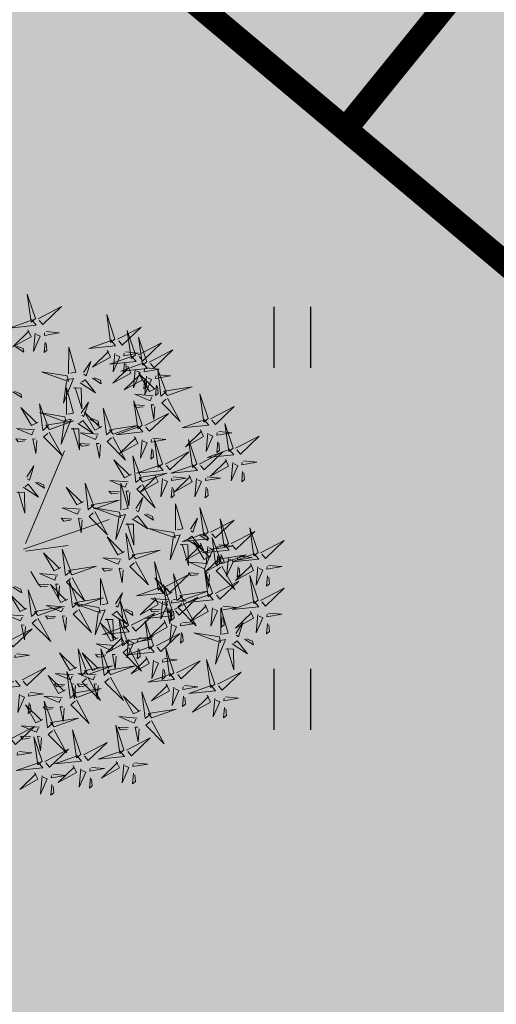
# Model space of a CAD drawing. Units: inches. Extents: x 544978 to 547668, y 6582712 to 6583669.
# Drawn here: x 545423 to 545429, y 6583099 to 6583111 of the extents above; entities that cross this region are included whole.
import ezdxf

# ---------------------------------------------------------------- set-up
doc = ezdxf.new("R2010")
doc.units = ezdxf.units.IN
doc.header["$MEASUREMENT"] = 0
for name, color, linetype in [('+PUUD', 86, 'Continuous'), ('HALJASTUS', 92, 'Continuous'), ('OPT-kaitsevöönd', 7, 'Continuous'), ('OPT-plan.haljastus', 7, 'Continuous'), ('OPT_mood-piir', 1, 'Continuous'), ('Planeeritav haljastus', 7, 'Continuous')]:
    doc.layers.add(name, color=color, linetype=linetype)
doc.layers.add('OPT-tee kontuurjoon', color=250, linetype='Continuous', lineweight=9)

# ---------------------------------------------------------------- blocks, each defined once
blk = doc.blocks.new('HEIN')
at = {"color": 0, "linetype": 'Continuous'}
for p, q in [((-0.455, 0.761), (-0.455, -0.761)), ((0.455, 0.761), (0.455, -0.761))]:
    blk.add_line(p, q, dxfattribs=at)
blk = doc.blocks.new('dsfsdf')
at = {"layer": '+PUUD', "color": 32, "lineweight": 13}
for p, q in [((545104.8467, 6584745.7646), (545105.0814, 6584746.3228)), ((545105.1932, 6584745.8539), (545105.3497, 6584745.9097)), ((545104.8355, 6584745.7311), (545105.1932, 6584745.8539)), ((545104.8467, 6584745.72), (545105.1038, 6584745.7535)), ((545104.8802, 6584745.5972), (545104.9249, 6584745.519))]:
    blk.add_line(p, q, dxfattribs=at)
at = {"layer": '+PUUD', "lineweight": 13}
for points in [[(545104.9069, 6584747.1163), (545104.8576, 6584747.2639), (545104.8811, 6584747.095), (545104.9069, 6584747.1163)], [(545104.9227, 6584747.1148), (545105.0646, 6584747.1883), (545104.9511, 6584747.0803), (545104.9298, 6584747.1061)], [(545105.3848, 6584746.9936), (545105.3354, 6584747.1412), (545105.359, 6584746.9723), (545105.3848, 6584746.9936)], [(545104.8826, 6584747.1107), (545104.9111, 6584747.0762), (545104.7508, 6584747.06), (545104.874, 6584747.1036)], [(545105.4005, 6584746.992), (545105.5424, 6584747.0656), (545105.429, 6584746.9575), (545105.4076, 6584746.9834)], [(545104.8609, 6584747.0493), (545104.8807, 6584747.0077), (545104.7718, 6584746.9469), (545104.868, 6584747.0407)], [(545104.9065, 6584747.029), (545104.896, 6584746.919), (545104.9365, 6584747.0103), (545104.9137, 6584747.0204)], [(545104.9709, 6584747.0387), (545105.0496, 6584747.0311), (545104.9608, 6584747.0158), (545104.9623, 6584747.0316)], [(545105.5077, 6584746.8981), (545105.4583, 6584747.0457), (545105.4818, 6584746.8768), (545105.5077, 6584746.8981)], [(545105.5759, 6584746.8572), (545105.5266, 6584747.0048), (545105.5501, 6584746.8359), (545105.5759, 6584746.8572)], [(545104.7853, 6584746.9495), (545104.8382, 6584746.915), (545104.8336, 6584746.9369), (545104.7962, 6584746.9518)], [(545104.9649, 6584746.9758), (545104.9589, 6584746.9129), (545104.9761, 6584746.9271), (545104.972, 6584746.9671)], [(545105.1067, 6584746.7856), (545105.1074, 6584746.9455), (545105.1505, 6584746.7948), (545105.1177, 6584746.7879)], [(545105.3605, 6584746.988), (545105.3889, 6584746.9535), (545105.2287, 6584746.9373), (545105.3518, 6584746.9809)], [(545105.5234, 6584746.8966), (545105.6653, 6584746.9701), (545105.5518, 6584746.8621), (545105.5305, 6584746.888)], [(545105.3387, 6584746.9266), (545105.3586, 6584746.885), (545105.2496, 6584746.8241), (545105.3458, 6584746.918)], [(545105.4833, 6584746.8925), (545105.5118, 6584746.858), (545105.3515, 6584746.8418), (545105.4747, 6584746.8854)], [(545105.3844, 6584746.9063), (545105.3739, 6584746.7962), (545105.4143, 6584746.8875), (545105.3915, 6584746.8977)], [(545105.4488, 6584746.9159), (545105.5274, 6584746.9083), (545105.4387, 6584746.8931), (545105.4402, 6584746.9088)], [(545105.5917, 6584746.8557), (545105.7336, 6584746.9292), (545105.6201, 6584746.8212), (545105.5988, 6584746.8471)], [(545105.1965, 6584746.7931), (545105.2397, 6584746.8592), (545105.2121, 6584746.7736), (545105.1988, 6584746.7822)], [(545105.4616, 6584746.8312), (545105.4814, 6584746.7896), (545105.3725, 6584746.7287), (545105.4687, 6584746.8225)], [(545105.5516, 6584746.8516), (545105.58, 6584746.8171), (545105.4198, 6584746.8009), (545105.543, 6584746.8445)], [(545105.4428, 6584746.8531), (545105.4368, 6584746.7902), (545105.454, 6584746.8044), (545105.4499, 6584746.8444)], [(545105.0981, 6584746.7724), (545104.9444, 6584746.7971), (545105.105, 6584746.7396), (545105.0981, 6584746.7724)], [(545105.5299, 6584746.7902), (545105.5497, 6584746.7486), (545105.4407, 6584746.6878), (545105.537, 6584746.7816)], [(545105.5073, 6584746.8109), (545105.4967, 6584746.7008), (545105.5372, 6584746.7921), (545105.5144, 6584746.8022)], [(545105.6339, 6584746.6994), (545105.5927, 6584746.6787), (545105.5296, 6584746.7864), (545105.6254, 6584746.6921)], [(545105.5717, 6584746.8205), (545105.6503, 6584746.8129), (545105.5615, 6584746.7977), (545105.563, 6584746.8134)], [(545105.5755, 6584746.77), (545105.565, 6584746.6599), (545105.6055, 6584746.7512), (545105.5826, 6584746.7613)], [(545105.6399, 6584746.7796), (545105.7185, 6584746.772), (545105.6298, 6584746.7568), (545105.6313, 6584746.7725)], [(545105.6957, 6584746.6789), (545105.6618, 6584746.6498), (545105.6423, 6584746.8096), (545105.6884, 6584746.6874)], [(545105.0917, 6584746.7483), (545105.1355, 6584746.7575), (545105.0756, 6584746.608), (545105.094, 6584746.7373)], [(545105.1752, 6584746.7316), (545105.2678, 6584746.6712), (545105.2057, 6584746.7494), (545105.1861, 6584746.7339)], [(545105.2495, 6584746.7586), (545105.3024, 6584746.7241), (545105.2978, 6584746.746), (545105.2604, 6584746.7609)], [(545105.5656, 6584746.7576), (545105.5596, 6584746.6947), (545105.5769, 6584746.7089), (545105.5728, 6584746.749)], [(545105.6339, 6584746.7167), (545105.6279, 6584746.6538), (545105.6451, 6584746.668), (545105.641, 6584746.7081)], [(545105.7018, 6584746.6547), (545105.8483, 6584746.7071), (545105.6799, 6584746.6801), (545105.7018, 6584746.6547)], [(545104.7716, 6584746.6768), (545104.8246, 6584746.6423), (545104.82, 6584746.6641), (545104.7826, 6584746.6791)], [(545105.0931, 6584746.5402), (545105.0937, 6584746.7), (545105.1368, 6584746.5494), (545105.104, 6584746.5425)], [(545105.136, 6584746.7005), (545105.1821, 6584746.6988), (545105.1855, 6584746.5741), (545105.147, 6584746.7028)], [(545105.6145, 6584746.6533), (545105.5043, 6584746.6616), (545105.5964, 6584746.623), (545105.606, 6584746.646)], [(545105.9446, 6584746.5163), (545105.8952, 6584746.6639), (545105.9187, 6584746.495), (545105.9446, 6584746.5163)], [(545104.9857, 6584746.4744), (545104.9518, 6584746.4452), (545104.9323, 6584746.6051), (545104.9785, 6584746.4828)], [(545105.1829, 6584746.5477), (545105.2261, 6584746.6138), (545105.1984, 6584746.5281), (545105.1852, 6584746.5367)], [(545105.5486, 6584746.4754), (545105.4993, 6584746.623), (545105.5228, 6584746.4541), (545105.5486, 6584746.4754)], [(545105.5625, 6584746.5939), (545105.4995, 6584746.5986), (545105.514, 6584746.5817), (545105.554, 6584746.5866)], [(545105.6255, 6584746.5891), (545105.6195, 6584746.5104), (545105.6024, 6584746.5988), (545105.6182, 6584746.5976)], [(545105.7006, 6584746.6389), (545105.777, 6584746.4986), (545105.6667, 6584746.6098), (545105.6921, 6584746.6317)], [(545105.9603, 6584746.5148), (545106.1022, 6584746.5883), (545105.9887, 6584746.4803), (545105.9674, 6584746.5062)], [(545104.9239, 6584746.4949), (545104.8828, 6584746.4742), (545104.8197, 6584746.5819), (545104.9155, 6584746.4876)], [(545105.0844, 6584746.527), (545104.9308, 6584746.5517), (545105.0913, 6584746.4942), (545105.0844, 6584746.527)], [(545105.3062, 6584746.4676), (545105.265, 6584746.4469), (545105.202, 6584746.5546), (545105.2977, 6584746.4603)], [(545105.368, 6584746.4471), (545105.3341, 6584746.418), (545105.3146, 6584746.5778), (545105.3607, 6584746.4556)], [(545105.5643, 6584746.4739), (545105.7063, 6584746.5474), (545105.5928, 6584746.4394), (545105.5715, 6584746.4653)], [(545104.9918, 6584746.4502), (545105.1384, 6584746.5025), (545104.97, 6584746.4756), (545104.9918, 6584746.4502)], [(545105.0781, 6584746.5028), (545105.1218, 6584746.512), (545105.0619, 6584746.3625), (545105.0804, 6584746.4919)], [(545105.1615, 6584746.4861), (545105.2542, 6584746.4258), (545105.1921, 6584746.504), (545105.1725, 6584746.4884)], [(545105.2358, 6584746.5132), (545105.2887, 6584746.4787), (545105.2842, 6584746.5005), (545105.2467, 6584746.5155)], [(545105.3741, 6584746.4229), (545105.5207, 6584746.4753), (545105.3523, 6584746.4483), (545105.3741, 6584746.4229)], [(545105.5243, 6584746.4698), (545105.5527, 6584746.4353), (545105.3925, 6584746.4191), (545105.5157, 6584746.4627)], [(545105.9202, 6584746.5107), (545105.9487, 6584746.4762), (545105.7884, 6584746.46), (545105.9116, 6584746.5036)], [(545106.0947, 6584746.339), (545106.0454, 6584746.4866), (545106.0689, 6584746.3177), (545106.0947, 6584746.339)], [(545104.9046, 6584746.4488), (545104.7943, 6584746.4571), (545104.8864, 6584746.4185), (545104.8961, 6584746.4415)], [(545104.9906, 6584746.4344), (545105.067, 6584746.294), (545104.9567, 6584746.4053), (545104.9821, 6584746.4271)], [(545105.1224, 6584746.4551), (545105.1684, 6584746.4534), (545105.1718, 6584746.3286), (545105.1333, 6584746.4574)], [(545105.2869, 6584746.4215), (545105.1766, 6584746.4298), (545105.2687, 6584746.3912), (545105.2784, 6584746.4142)], [(545105.8985, 6584746.4493), (545105.9183, 6584746.4078), (545105.8094, 6584746.3469), (545105.9056, 6584746.4407)], [(545105.9442, 6584746.4291), (545105.9336, 6584746.319), (545105.9741, 6584746.4103), (545105.9513, 6584746.4204)], [(545106.0085, 6584746.4387), (545106.0872, 6584746.4311), (545105.9984, 6584746.4159), (545105.9999, 6584746.4316)], [(545106.1105, 6584746.3375), (545106.2524, 6584746.4111), (545106.1389, 6584746.303), (545106.1176, 6584746.3289)], [(545104.8525, 6584746.3893), (545104.7895, 6584746.3941), (545104.8041, 6584746.3771), (545104.844, 6584746.382)], [(545104.9155, 6584746.3846), (545104.9095, 6584746.3058), (545104.8925, 6584746.3942), (545104.9083, 6584746.3931)], [(545105.2348, 6584746.3621), (545105.1718, 6584746.3668), (545105.1863, 6584746.3498), (545105.2263, 6584746.3548)], [(545105.2978, 6584746.3573), (545105.2918, 6584746.2786), (545105.2748, 6584746.367), (545105.2905, 6584746.3658)], [(545105.3729, 6584746.4071), (545105.4493, 6584746.2668), (545105.339, 6584746.378), (545105.3644, 6584746.3999)], [(545105.5026, 6584746.4084), (545105.5224, 6584746.3668), (545105.4134, 6584746.306), (545105.5097, 6584746.3998)], [(545105.5482, 6584746.3882), (545105.5377, 6584746.2781), (545105.5782, 6584746.3694), (545105.5553, 6584746.3795)], [(545105.6126, 6584746.3978), (545105.6912, 6584746.3902), (545105.6025, 6584746.375), (545105.604, 6584746.3907)], [(545105.6715, 6584746.2436), (545105.6221, 6584746.3912), (545105.6457, 6584746.2223), (545105.6715, 6584746.2436)], [(545105.8763, 6584746.2436), (545105.8269, 6584746.3912), (545105.8505, 6584746.2223), (545105.8763, 6584746.2436)], [(545106.0025, 6584746.3758), (545105.9965, 6584746.3129), (545106.0138, 6584746.3271), (545106.0096, 6584746.3672)], [(545105.5455, 6584746.1608), (545105.5116, 6584746.1316), (545105.4921, 6584746.2915), (545105.5382, 6584746.1692)], [(545105.6066, 6584746.3349), (545105.6006, 6584746.272), (545105.6178, 6584746.2862), (545105.6137, 6584746.3263)], [(545105.6872, 6584746.2421), (545105.8291, 6584746.3156), (545105.7157, 6584746.2076), (545105.6943, 6584746.2334)], [(545105.892, 6584746.2421), (545106.0339, 6584746.3156), (545105.9205, 6584746.2076), (545105.8991, 6584746.2334)], [(545106.0704, 6584746.3335), (545106.0988, 6584746.299), (545105.9386, 6584746.2827), (545106.0618, 6584746.3264)], [(545105.4837, 6584746.1812), (545105.4425, 6584746.1606), (545105.3794, 6584746.2683), (545105.4752, 6584746.1739)], [(545105.6472, 6584746.238), (545105.6756, 6584746.2035), (545105.5154, 6584746.1873), (545105.6386, 6584746.2309)], [(545105.852, 6584746.238), (545105.8804, 6584746.2035), (545105.7202, 6584746.1873), (545105.8433, 6584746.2309)], [(545106.0487, 6584746.2721), (545106.0685, 6584746.2305), (545105.9595, 6584746.1696), (545106.0558, 6584746.2635)], [(545106.0943, 6584746.2518), (545106.0838, 6584746.1417), (545106.1243, 6584746.233), (545106.1014, 6584746.2432)], [(545106.1587, 6584746.2614), (545106.2373, 6584746.2538), (545106.1486, 6584746.2386), (545106.1501, 6584746.2543)], [(545104.8552, 6584746.1659), (545104.8984, 6584746.232), (545104.8707, 6584746.1463), (545104.8575, 6584746.1549)], [(545105.5516, 6584746.1365), (545105.6981, 6584746.1889), (545105.5298, 6584746.1619), (545105.5516, 6584746.1365)], [(545105.6254, 6584746.1766), (545105.6453, 6584746.135), (545105.5363, 6584746.0742), (545105.6325, 6584746.168)], [(545105.8302, 6584746.1766), (545105.85, 6584746.135), (545105.7411, 6584746.0742), (545105.8373, 6584746.168)], [(545106.1527, 6584746.1985), (545106.1467, 6584746.1356), (545106.1639, 6584746.1498), (545106.1598, 6584746.1899)], [(545104.8339, 6584746.1043), (545104.9265, 6584746.044), (545104.8644, 6584746.1222), (545104.8448, 6584746.1066)], [(545104.9081, 6584746.1314), (545104.9611, 6584746.0969), (545104.9565, 6584746.1187), (545104.9191, 6584746.1337)], [(545105.2588, 6584745.9971), (545105.2249, 6584745.968), (545105.2054, 6584746.1279), (545105.2515, 6584746.0056)], [(545105.4643, 6584746.1352), (545105.3541, 6584746.1434), (545105.4462, 6584746.1048), (545105.4559, 6584746.1279)], [(545105.4207, 6584745.9675), (545105.4214, 6584746.1273), (545105.4645, 6584745.9767), (545105.4317, 6584745.9698)], [(545105.5504, 6584746.1208), (545105.6268, 6584745.9804), (545105.5165, 6584746.0916), (545105.5419, 6584746.1135)], [(545105.6711, 6584746.1563), (545105.6606, 6584746.0463), (545105.701, 6584746.1376), (545105.6782, 6584746.1477)], [(545105.7355, 6584746.166), (545105.8141, 6584746.1584), (545105.7254, 6584746.1432), (545105.7269, 6584746.1589)], [(545105.8759, 6584746.1563), (545105.8654, 6584746.0463), (545105.9058, 6584746.1376), (545105.883, 6584746.1477)], [(545105.9403, 6584746.166), (545106.0189, 6584746.1584), (545105.9302, 6584746.1432), (545105.9317, 6584746.1589)], [(545104.7947, 6584746.0733), (545104.8408, 6584746.0716), (545104.8442, 6584745.9468), (545104.8057, 6584746.0756)], [(545105.197, 6584746.0176), (545105.1558, 6584745.9969), (545105.0927, 6584746.1046), (545105.1885, 6584746.0103)], [(545105.4123, 6584746.0757), (545105.3493, 6584746.0804), (545105.3638, 6584746.0635), (545105.4038, 6584746.0684)], [(545105.4753, 6584746.071), (545105.4693, 6584745.9922), (545105.4523, 6584746.0806), (545105.468, 6584746.0794)], [(545105.7295, 6584746.1031), (545105.7235, 6584746.0402), (545105.7407, 6584746.0544), (545105.7366, 6584746.0945)], [(545105.9343, 6584746.1031), (545105.9283, 6584746.0402), (545105.9455, 6584746.0544), (545105.9414, 6584746.0945)], [(545105.2649, 6584745.9729), (545105.4114, 6584746.0253), (545105.243, 6584745.9983), (545105.2649, 6584745.9729)], [(545105.5105, 6584745.975), (545105.5537, 6584746.0411), (545105.5261, 6584745.9554), (545105.5128, 6584745.964)], [(545105.7484, 6584745.8448), (545105.7491, 6584746.0046), (545105.7922, 6584745.854), (545105.7593, 6584745.8471)], [(545105.1776, 6584745.9715), (545105.0674, 6584745.9798), (545105.1595, 6584745.9412), (545105.1692, 6584745.9642)], [(545105.2637, 6584745.9572), (545105.3401, 6584745.8168), (545105.2298, 6584745.928), (545105.2552, 6584745.9499)], [(545105.4121, 6584745.9543), (545105.2584, 6584745.979), (545105.419, 6584745.9215), (545105.4121, 6584745.9543)], [(545105.4058, 6584745.9301), (545105.4495, 6584745.9393), (545105.3896, 6584745.7898), (545105.4081, 6584745.9192)], [(545105.5635, 6584745.9405), (545105.6164, 6584745.906), (545105.6118, 6584745.9278), (545105.5744, 6584745.9428)], [(545105.9446, 6584745.8345), (545105.8952, 6584745.9821), (545105.9187, 6584745.8132), (545105.9446, 6584745.8345)], [(545105.1256, 6584745.9121), (545105.0626, 6584745.9168), (545105.0771, 6584745.8999), (545105.1171, 6584745.9048)], [(545105.1886, 6584745.9073), (545105.1826, 6584745.8286), (545105.1656, 6584745.917), (545105.1813, 6584745.9158)], [(545105.4501, 6584745.8824), (545105.4961, 6584745.8807), (545105.4995, 6584745.7559), (545105.461, 6584745.8847)], [(545105.4892, 6584745.9134), (545105.5818, 6584745.8531), (545105.5197, 6584745.9313), (545105.5001, 6584745.9157)], [(545105.8382, 6584745.8522), (545105.8814, 6584745.9184), (545105.8537, 6584745.8327), (545105.8405, 6584745.8413)], [(545105.9603, 6584745.833), (545106.1022, 6584745.9065), (545105.9887, 6584745.7985), (545105.9674, 6584745.8244)], [(545106.0674, 6584745.7663), (545106.0181, 6584745.9139), (545106.0416, 6584745.745), (545106.0674, 6584745.7663)], [(545105.5045, 6584745.6971), (545105.4706, 6584745.668), (545105.4511, 6584745.8279), (545105.4973, 6584745.7056)], [(545105.7398, 6584745.8315), (545105.5861, 6584745.8563), (545105.7467, 6584745.7988), (545105.7398, 6584745.8315)], [(545105.9202, 6584745.8289), (545105.9487, 6584745.7944), (545105.7884, 6584745.7782), (545105.9116, 6584745.8218)], [(545105.8911, 6584745.8177), (545105.9441, 6584745.7832), (545105.9395, 6584745.8051), (545105.9021, 6584745.82)], [(545106.0831, 6584745.7648), (545106.2251, 6584745.8384), (545106.1116, 6584745.7303), (545106.0903, 6584745.7562)], [(545106.2449, 6584745.7118), (545106.1955, 6584745.8594), (545106.2191, 6584745.6905), (545106.2449, 6584745.7118)], [(545105.4427, 6584745.7176), (545105.4016, 6584745.6969), (545105.3385, 6584745.8046), (545105.4343, 6584745.7103)], [(545105.7334, 6584745.8074), (545105.7772, 6584745.8166), (545105.7172, 6584745.6671), (545105.7357, 6584745.7965)], [(545105.7777, 6584745.7597), (545105.8238, 6584745.7579), (545105.8272, 6584745.6332), (545105.7887, 6584745.762)], [(545105.8985, 6584745.7676), (545105.9183, 6584745.726), (545105.8094, 6584745.6651), (545105.9056, 6584745.7589)], [(545105.8169, 6584745.7907), (545105.9095, 6584745.7304), (545105.8474, 6584745.8085), (545105.8278, 6584745.793)], [(545105.9615, 6584745.6903), (545105.9204, 6584745.6697), (545105.8573, 6584745.7774), (545105.9531, 6584745.6831)], [(545106.0431, 6584745.7608), (545106.0715, 6584745.7263), (545105.9113, 6584745.71), (545106.0345, 6584745.7537)], [(545106.0233, 6584745.6699), (545105.9894, 6584745.6407), (545105.9699, 6584745.8006), (545106.0161, 6584745.6783)], [(545106.2606, 6584745.7103), (545106.4025, 6584745.7838), (545106.2891, 6584745.6758), (545106.2677, 6584745.7016)], [(545105.0605, 6584745.6222), (545105.0193, 6584745.6015), (545104.9562, 6584745.7092), (545105.052, 6584745.6149)], [(545105.1223, 6584745.6017), (545105.0884, 6584745.5725), (545105.0689, 6584745.7324), (545105.115, 6584745.6102)], [(545105.5106, 6584745.6729), (545105.6572, 6584745.7253), (545105.4888, 6584745.6983), (545105.5106, 6584745.6729)], [(545105.9442, 6584745.7473), (545105.9336, 6584745.6372), (545105.9741, 6584745.7285), (545105.9513, 6584745.7386)], [(545106.0085, 6584745.7569), (545106.0872, 6584745.7493), (545105.9984, 6584745.7341), (545105.9999, 6584745.7498)], [(545106.2206, 6584745.7062), (545106.249, 6584745.6717), (545106.0888, 6584745.6555), (545106.212, 6584745.6991)], [(545105.4234, 6584745.6715), (545105.3131, 6584745.6798), (545105.4052, 6584745.6412), (545105.4149, 6584745.6643)], [(545105.5094, 6584745.6572), (545105.5858, 6584745.5168), (545105.4755, 6584745.628), (545105.5009, 6584745.6499)], [(545105.6715, 6584745.5073), (545105.6221, 6584745.6549), (545105.6457, 6584745.486), (545105.6715, 6584745.5073)], [(545105.9422, 6584745.6443), (545105.8319, 6584745.6525), (545105.924, 6584745.614), (545105.9337, 6584745.637)], [(545106.0214, 6584745.6994), (545106.0412, 6584745.6578), (545105.9322, 6584745.5969), (545106.0285, 6584745.6908)], [(545106.0025, 6584745.694), (545105.9965, 6584745.6311), (545106.0138, 6584745.6453), (545106.0096, 6584745.6854)], [(545106.0294, 6584745.6456), (545106.176, 6584745.698), (545106.0076, 6584745.671), (545106.0294, 6584745.6456)], [(545106.067, 6584745.6791), (545106.0565, 6584745.569), (545106.097, 6584745.6603), (545106.0741, 6584745.6705)], [(545106.1988, 6584745.6448), (545106.2187, 6584745.6032), (545106.1097, 6584745.5424), (545106.206, 6584745.6362)], [(545106.1314, 6584745.6887), (545106.21, 6584745.6811), (545106.1213, 6584745.6659), (545106.1228, 6584745.6816)], [(545105.0411, 6584745.5761), (545104.9308, 6584745.5844), (545105.023, 6584745.5458), (545105.0326, 6584745.5688)], [(545105.1283, 6584745.5775), (545105.2749, 6584745.6298), (545105.1065, 6584745.6029), (545105.1283, 6584745.5775)], [(545105.3713, 6584745.6121), (545105.3083, 6584745.6168), (545105.3229, 6584745.5999), (545105.3628, 6584745.6048)], [(545105.4343, 6584745.6074), (545105.4283, 6584745.5286), (545105.4113, 6584745.617), (545105.4271, 6584745.6158)], [(545105.7913, 6584745.4517), (545105.7573, 6584745.4226), (545105.7378, 6584745.5824), (545105.784, 6584745.4602)], [(545105.8901, 6584745.5848), (545105.8271, 6584745.5895), (545105.8417, 6584745.5726), (545105.8816, 6584745.5775)], [(545105.9719, 6584745.4663), (545105.9225, 6584745.614), (545105.946, 6584745.445), (545105.9719, 6584745.4663)], [(545105.9531, 6584745.5801), (545105.9471, 6584745.5013), (545105.9301, 6584745.5897), (545105.9459, 6584745.5886)], [(545106.0282, 6584745.6299), (545106.1047, 6584745.4895), (545105.9943, 6584745.6008), (545106.0197, 6584745.6226)], [(545106.1254, 6584745.6258), (545106.1194, 6584745.5629), (545106.1366, 6584745.5771), (545106.1325, 6584745.6172)], [(545106.2445, 6584745.6245), (545106.234, 6584745.5145), (545106.2745, 6584745.6058), (545106.2516, 6584745.6159)], [(545106.3089, 6584745.6342), (545106.3875, 6584745.6266), (545106.2988, 6584745.6114), (545106.3003, 6584745.6271)], [(545105.1271, 6584745.5617), (545105.2036, 6584745.4213), (545105.0932, 6584745.5326), (545105.1187, 6584745.5544)], [(545105.1632, 6584745.4108), (545105.1293, 6584745.3816), (545105.1098, 6584745.5415), (545105.156, 6584745.4193)], [(545105.2979, 6584745.3948), (545105.2985, 6584745.5546), (545105.3416, 6584745.404), (545105.3088, 6584745.3971)], [(545105.7294, 6584745.4722), (545105.6883, 6584745.4515), (545105.6252, 6584745.5592), (545105.721, 6584745.4649)], [(545105.6872, 6584745.5057), (545105.8291, 6584745.5793), (545105.7157, 6584745.4712), (545105.6943, 6584745.4971)], [(545105.9876, 6584745.4648), (545106.1295, 6584745.5384), (545106.016, 6584745.4303), (545105.9947, 6584745.4562)], [(545106.2449, 6584745.4254), (545106.1955, 6584745.573), (545106.2191, 6584745.4041), (545106.2449, 6584745.4254)], [(545106.3029, 6584745.5713), (545106.2969, 6584745.5084), (545106.3141, 6584745.5226), (545106.31, 6584745.5627)], [(545104.8557, 6584745.3767), (545104.8145, 6584745.356), (545104.7514, 6584745.4637), (545104.8472, 6584745.3694)], [(545104.7716, 6584745.5041), (545104.8246, 6584745.4696), (545104.82, 6584745.4915), (545104.7826, 6584745.5064)], [(545104.9175, 6584745.3562), (545104.8836, 6584745.3271), (545104.8641, 6584745.487), (545104.9102, 6584745.3647)], [(545104.989, 6584745.5166), (545104.926, 6584745.5214), (545104.9406, 6584745.5044), (545104.9806, 6584745.5093)], [(545105.1014, 6584745.4313), (545105.0602, 6584745.4106), (545104.9972, 6584745.5183), (545105.0929, 6584745.424)], [(545105.0521, 6584745.5119), (545105.0461, 6584745.4332), (545105.029, 6584745.5216), (545105.0448, 6584745.5204)], [(545105.3877, 6584745.4023), (545105.4309, 6584745.4684), (545105.4032, 6584745.3827), (545105.39, 6584745.3913)], [(545105.6472, 6584745.5017), (545105.6756, 6584745.4672), (545105.5154, 6584745.451), (545105.6386, 6584745.4946)], [(545105.7261, 6584745.3709), (545105.6767, 6584745.5185), (545105.7003, 6584745.3496), (545105.7261, 6584745.3709)], [(545105.7973, 6584745.4275), (545105.9439, 6584745.4798), (545105.7755, 6584745.4529), (545105.7973, 6584745.4275)], [(545106.2606, 6584745.4239), (545106.4025, 6584745.4975), (545106.2891, 6584745.3894), (545106.2677, 6584745.4153)], [(545105.2892, 6584745.3816), (545105.1356, 6584745.4063), (545105.2961, 6584745.3488), (545105.2892, 6584745.3816)], [(545105.1693, 6584745.3866), (545105.3159, 6584745.4389), (545105.1475, 6584745.412), (545105.1693, 6584745.3866)], [(545105.4667, 6584745.2754), (545105.4173, 6584745.4231), (545105.4409, 6584745.2541), (545105.4667, 6584745.2754)], [(545105.6254, 6584745.4403), (545105.6453, 6584745.3987), (545105.5363, 6584745.3378), (545105.6325, 6584745.4317)], [(545105.7101, 6584745.4261), (545105.5998, 6584745.4344), (545105.6919, 6584745.3958), (545105.7016, 6584745.4188)], [(545105.6711, 6584745.42), (545105.6606, 6584745.3099), (545105.701, 6584745.4012), (545105.6782, 6584745.4114)], [(545105.7355, 6584745.4296), (545105.8141, 6584745.422), (545105.7254, 6584745.4068), (545105.7269, 6584745.4225)], [(545105.7418, 6584745.3694), (545105.8837, 6584745.4429), (545105.7703, 6584745.3349), (545105.7489, 6584745.3608)], [(545105.7961, 6584745.4117), (545105.8726, 6584745.2713), (545105.7622, 6584745.3826), (545105.7876, 6584745.4044)], [(545105.9475, 6584745.4608), (545105.976, 6584745.4263), (545105.8157, 6584745.41), (545105.9389, 6584745.4537)], [(545106.2206, 6584745.4199), (545106.249, 6584745.3854), (545106.0888, 6584745.3691), (545106.212, 6584745.4128)], [(545104.9236, 6584745.332), (545105.0701, 6584745.3844), (545104.9017, 6584745.3574), (545104.9236, 6584745.332)], [(545105.0821, 6584745.3852), (545104.9718, 6584745.3935), (545105.0639, 6584745.3549), (545105.0736, 6584745.3779)], [(545105.2829, 6584745.3574), (545105.3266, 6584745.3666), (545105.2667, 6584745.2171), (545105.2852, 6584745.3465)], [(545105.3663, 6584745.3407), (545105.459, 6584745.2804), (545105.3968, 6584745.3586), (545105.3773, 6584745.343)], [(545105.4406, 6584745.3678), (545105.4935, 6584745.3333), (545105.4889, 6584745.3551), (545105.4515, 6584745.3701)], [(545105.4824, 6584745.2739), (545105.6243, 6584745.3475), (545105.5109, 6584745.2394), (545105.4895, 6584745.2653)], [(545105.7018, 6584745.3653), (545105.7302, 6584745.3308), (545105.57, 6584745.3146), (545105.6932, 6584745.3582)], [(545105.658, 6584745.3666), (545105.595, 6584745.3714), (545105.6096, 6584745.3544), (545105.6496, 6584745.3594)], [(545105.721, 6584745.3619), (545105.715, 6584745.2832), (545105.698, 6584745.3716), (545105.7138, 6584745.3704)], [(545105.7295, 6584745.3667), (545105.7235, 6584745.3038), (545105.7407, 6584745.3181), (545105.7366, 6584745.3581)], [(545105.9258, 6584745.3994), (545105.9456, 6584745.3578), (545105.8367, 6584745.2969), (545105.9329, 6584745.3908)], [(545105.9715, 6584745.3791), (545105.9609, 6584745.269), (545106.0014, 6584745.3603), (545105.9786, 6584745.3705)], [(545106.0215, 6584745.2175), (545106.0221, 6584745.3774), (545106.0652, 6584745.2267), (545106.0324, 6584745.2198)], [(545106.0358, 6584745.3887), (545106.1145, 6584745.3811), (545106.0257, 6584745.3659), (545106.0272, 6584745.3816)], [(545106.1988, 6584745.3585), (545106.2187, 6584745.3169), (545106.1097, 6584745.256), (545106.206, 6584745.3499)], [(545106.3089, 6584745.3478), (545106.3875, 6584745.3402), (545106.2988, 6584745.325), (545106.3003, 6584745.3407)], [(545104.8363, 6584745.3306), (545104.7261, 6584745.3389), (545104.8182, 6584745.3003), (545104.8278, 6584745.3234)], [(545104.9224, 6584745.3163), (545104.9988, 6584745.1759), (545104.8884, 6584745.2871), (545104.9139, 6584745.309)], [(545105.03, 6584745.3257), (545104.967, 6584745.3305), (545104.9816, 6584745.3135), (545105.0215, 6584745.3184)], [(545105.4018, 6584745.1995), (545105.3606, 6584745.1788), (545105.2975, 6584745.2865), (545105.3933, 6584745.1922)], [(545105.3272, 6584745.3097), (545105.3732, 6584745.308), (545105.3766, 6584745.1832), (545105.3381, 6584745.312)], [(545105.4636, 6584745.179), (545105.4297, 6584745.1498), (545105.4102, 6584745.3097), (545105.4563, 6584745.1874)], [(545105.6169, 6584745.1527), (545105.5675, 6584745.3003), (545105.5911, 6584745.1314), (545105.6169, 6584745.1527)], [(545105.68, 6584745.3039), (545105.6999, 6584745.2623), (545105.5909, 6584745.2015), (545105.6872, 6584745.2953)], [(545105.7901, 6584745.2933), (545105.8687, 6584745.2857), (545105.78, 6584745.2705), (545105.7815, 6584745.2862)], [(545106.0298, 6584745.3258), (545106.0238, 6584745.2629), (545106.0411, 6584745.2771), (545106.037, 6584745.3172)], [(545106.1113, 6584745.225), (545106.1545, 6584745.2911), (545106.1268, 6584745.2054), (545106.1135, 6584745.2141)], [(545106.2445, 6584745.3382), (545106.234, 6584745.2281), (545106.2745, 6584745.3194), (545106.2516, 6584745.3296)], [(545104.7452, 6584745.1785), (545104.8871, 6584745.252), (545104.7736, 6584745.144), (545104.7523, 6584745.1699)], [(545104.8473, 6584745.2665), (545104.8413, 6584745.1877), (545104.8242, 6584745.2761), (545104.84, 6584745.2749)], [(545105.4424, 6584745.2699), (545105.4708, 6584745.2354), (545105.3106, 6584745.2191), (545105.4338, 6584745.2628)], [(545105.7257, 6584745.2837), (545105.7152, 6584745.1736), (545105.7557, 6584745.2649), (545105.7328, 6584745.275)], [(545105.7841, 6584745.2304), (545105.7781, 6584745.1675), (545105.7953, 6584745.1817), (545105.7912, 6584745.2218)], [(545106.0128, 6584745.2043), (545105.8591, 6584745.229), (545106.0197, 6584745.1715), (545106.0128, 6584745.2043)], [(545106.3029, 6584745.2849), (545106.2969, 6584745.222), (545106.3141, 6584745.2362), (545106.31, 6584745.2763)], [(545105.4206, 6584745.2085), (545105.4405, 6584745.1669), (545105.3315, 6584745.106), (545105.4278, 6584745.1999)], [(545105.4697, 6584745.1548), (545105.6162, 6584745.2071), (545105.4478, 6584745.1802), (545105.4697, 6584745.1548)], [(545105.4663, 6584745.1882), (545105.4558, 6584745.0781), (545105.4963, 6584745.1694), (545105.4734, 6584745.1796)], [(545105.5307, 6584745.1978), (545105.6093, 6584745.1902), (545105.5206, 6584745.175), (545105.5221, 6584745.1907)], [(545105.6326, 6584745.1512), (545105.7745, 6584745.2248), (545105.6611, 6584745.1167), (545105.6397, 6584745.1426)], [(545106.0065, 6584745.1801), (545106.0502, 6584745.1893), (545105.9903, 6584745.0399), (545106.0088, 6584745.1692)], [(545106.0899, 6584745.1635), (545106.1826, 6584745.1031), (545106.1204, 6584745.1813), (545106.1009, 6584745.1658)], [(545106.1642, 6584745.1905), (545106.2171, 6584745.156), (545106.2125, 6584745.1778), (545106.1751, 6584745.1928)], [(545105.156, 6584745.0222), (545105.1149, 6584745.0015), (545105.0518, 6584745.1092), (545105.1476, 6584745.0149)], [(545105.2178, 6584745.0017), (545105.1839, 6584744.9726), (545105.1644, 6584745.1324), (545105.2106, 6584745.0102)], [(545105.3824, 6584745.1534), (545105.2722, 6584745.1617), (545105.3643, 6584745.1231), (545105.3739, 6584745.1461)], [(545105.3544, 6584745.0017), (545105.3205, 6584744.9726), (545105.301, 6584745.1324), (545105.3471, 6584745.0102)], [(545105.4685, 6584745.139), (545105.5449, 6584744.9986), (545105.4346, 6584745.1099), (545105.46, 6584745.1317)], [(545105.5926, 6584745.1471), (545105.621, 6584745.1127), (545105.4608, 6584745.0964), (545105.5839, 6584745.14)], [(545105.5247, 6584745.1349), (545105.5187, 6584745.072), (545105.5359, 6584745.0862), (545105.5318, 6584745.1263)], [(545105.7398, 6584744.9891), (545105.6904, 6584745.1367), (545105.7139, 6584744.9678), (545105.7398, 6584744.9891)], [(545106.0508, 6584745.1324), (545106.0968, 6584745.1307), (545106.1002, 6584745.0059), (545106.0617, 6584745.1347)], [(545104.7935, 6584745.1024), (545104.8721, 6584745.0948), (545104.7833, 6584745.0796), (545104.7848, 6584745.0953)], [(545105.3304, 6584745.0939), (545105.2674, 6584745.0986), (545105.2819, 6584745.0817), (545105.3219, 6584745.0866)], [(545105.3934, 6584745.0892), (545105.3874, 6584745.0104), (545105.3703, 6584745.0988), (545105.3861, 6584745.0977)], [(545105.5708, 6584745.0858), (545105.5906, 6584745.0442), (545105.4817, 6584744.9833), (545105.5779, 6584745.0771)], [(545105.6165, 6584745.0655), (545105.606, 6584744.9554), (545105.6464, 6584745.0467), (545105.6236, 6584745.0569)], [(545105.6809, 6584745.0751), (545105.7595, 6584745.0675), (545105.6708, 6584745.0523), (545105.6723, 6584745.068)], [(545105.7555, 6584744.9876), (545105.8974, 6584745.0611), (545105.7839, 6584744.9531), (545105.7626, 6584744.9789)], [(545105.9855, 6584744.9209), (545105.9361, 6584745.0685), (545105.9597, 6584744.8996), (545105.9855, 6584744.9209)], [(545105.1496, 6584744.8654), (545105.1157, 6584744.8362), (545105.0962, 6584744.9961), (545105.1423, 6584744.8738)], [(545105.2239, 6584744.9775), (545105.3705, 6584745.0299), (545105.2021, 6584745.0029), (545105.2239, 6584744.9775)], [(545105.3604, 6584744.9775), (545105.507, 6584745.0299), (545105.3386, 6584745.0029), (545105.3604, 6584744.9775)], [(545105.6749, 6584745.0122), (545105.6689, 6584744.9493), (545105.6861, 6584744.9635), (545105.682, 6584745.0036)], [(545106.0012, 6584744.9194), (545106.1431, 6584744.9929), (545106.0297, 6584744.8849), (545106.0083, 6584744.9108)], [(545105.0878, 6584744.8858), (545105.0466, 6584744.8652), (545104.9835, 6584744.9729), (545105.0793, 6584744.8785)], [(545105.1367, 6584744.9761), (545105.0264, 6584744.9844), (545105.1185, 6584744.9458), (545105.1282, 6584744.9688)], [(545105.2732, 6584744.9761), (545105.1629, 6584744.9844), (545105.2551, 6584744.9458), (545105.2647, 6584744.9688)], [(545105.2227, 6584744.9617), (545105.2991, 6584744.8214), (545105.1888, 6584744.9326), (545105.2142, 6584744.9545)], [(545105.3592, 6584744.9617), (545105.4357, 6584744.8214), (545105.3253, 6584744.9326), (545105.3508, 6584744.9545)], [(545105.7154, 6584744.9835), (545105.7439, 6584744.949), (545105.5836, 6584744.9328), (545105.7068, 6584744.9764)], [(545105.0846, 6584744.9167), (545105.0216, 6584744.9214), (545105.0362, 6584744.9045), (545105.0761, 6584744.9094)], [(545105.1476, 6584744.9119), (545105.1416, 6584744.8332), (545105.1246, 6584744.9216), (545105.1404, 6584744.9204)], [(545105.1557, 6584744.8411), (545105.3022, 6584744.8935), (545105.1338, 6584744.8665), (545105.1557, 6584744.8411)], [(545105.2211, 6584744.9167), (545105.1581, 6584744.9214), (545105.1727, 6584744.9045), (545105.2127, 6584744.9094)], [(545105.2842, 6584744.9119), (545105.2781, 6584744.8332), (545105.2611, 6584744.9216), (545105.2769, 6584744.9204)], [(545105.6937, 6584744.9221), (545105.7135, 6584744.8805), (545105.6046, 6584744.8197), (545105.7008, 6584744.9135)], [(545105.8038, 6584744.9115), (545105.8824, 6584744.9039), (545105.7936, 6584744.8887), (545105.7951, 6584744.9044)], [(545105.9612, 6584744.9153), (545105.9896, 6584744.8808), (545105.8294, 6584744.8646), (545105.9526, 6584744.9082)], [(545106.0495, 6584744.8433), (545106.1281, 6584744.8357), (545106.0394, 6584744.8205), (545106.0409, 6584744.8362)]]:
    blk.add_lwpolyline(points, dxfattribs=at)
at = {"layer": '+PUUD', "color": 78, "lineweight": 13}
for points in [[(545105.1681, 6584745.3708), (545105.2445, 6584745.2304), (545105.1342, 6584745.3417), (545105.1596, 6584745.3635)], [(545105.093, 6584745.321), (545105.087, 6584745.2423), (545105.07, 6584745.3307), (545105.0857, 6584745.3295)], [(545105.2926, 6584745.0222), (545105.2514, 6584745.0015), (545105.1883, 6584745.1092), (545105.2841, 6584745.0149)], [(545104.8271, 6584744.9467), (545104.969, 6584745.0202), (545104.8555, 6584744.9122), (545104.8342, 6584744.938)], [(545104.787, 6584744.9426), (545104.8155, 6584744.9081), (545104.6553, 6584744.8919), (545104.7784, 6584744.9355)], [(545105.6001, 6584744.7426), (545105.5662, 6584744.7135), (545105.5467, 6584744.8734), (545105.5928, 6584744.7511)], [(545105.7394, 6584744.9018), (545105.7288, 6584744.7918), (545105.7693, 6584744.8831), (545105.7465, 6584744.8932)], [(545104.811, 6584744.8609), (545104.8005, 6584744.7509), (545104.8409, 6584744.8422), (545104.8181, 6584744.8523)], [(545104.8754, 6584744.8706), (545104.954, 6584744.863), (545104.8653, 6584744.8478), (545104.8668, 6584744.8635)], [(545105.0684, 6584744.8398), (545104.9581, 6584744.848), (545105.0503, 6584744.8094), (545105.0599, 6584744.8325)], [(545105.013, 6584744.6881), (545104.9791, 6584744.6589), (545104.9596, 6584744.8188), (545105.0058, 6584744.6966)], [(545105.1544, 6584744.8254), (545105.2309, 6584744.685), (545105.1205, 6584744.7962), (545105.146, 6584744.8181)], [(545105.5383, 6584744.7631), (545105.4971, 6584744.7424), (545105.434, 6584744.8501), (545105.5298, 6584744.7558)], [(545105.7977, 6584744.8486), (545105.7917, 6584744.7857), (545105.809, 6584744.7999), (545105.8049, 6584744.84)], [(545105.9394, 6584744.854), (545105.9593, 6584744.8124), (545105.8503, 6584744.7515), (545105.9466, 6584744.8453)], [(545105.9851, 6584744.8337), (545105.9746, 6584744.7236), (545106.0151, 6584744.8149), (545105.9922, 6584744.825)], [(545104.9512, 6584744.7086), (545104.9101, 6584744.6879), (545104.847, 6584744.7956), (545104.9428, 6584744.7013)], [(545104.8694, 6584744.8077), (545104.8634, 6584744.7448), (545104.8806, 6584744.759), (545104.8765, 6584744.7991)], [(545105.0164, 6584744.7803), (545104.9533, 6584744.785), (545104.9679, 6584744.7681), (545105.0079, 6584744.773)], [(545105.0794, 6584744.7756), (545105.0734, 6584744.6968), (545105.0563, 6584744.7852), (545105.0721, 6584744.784)], [(545105.6062, 6584744.7184), (545105.7528, 6584744.7708), (545105.5844, 6584744.7438), (545105.6062, 6584744.7184)], [(545106.0435, 6584744.7804), (545106.0375, 6584744.7175), (545106.0547, 6584744.7317), (545106.0506, 6584744.7718)], [(545105.0191, 6584744.6639), (545105.1657, 6584744.7162), (545104.9973, 6584744.6893), (545105.0191, 6584744.6639)], [(545105.519, 6584744.717), (545105.4087, 6584744.7253), (545105.5008, 6584744.6867), (545105.5105, 6584744.7098)], [(545105.605, 6584744.7027), (545105.6814, 6584744.5623), (545105.5711, 6584744.6735), (545105.5965, 6584744.6954)], [(545104.7588, 6584744.5921), (545104.9007, 6584744.6657), (545104.7873, 6584744.5576), (545104.7659, 6584744.5835)], [(545104.9319, 6584744.6625), (545104.8216, 6584744.6708), (545104.9137, 6584744.6322), (545104.9234, 6584744.6552)], [(545105.0179, 6584744.6481), (545105.0944, 6584744.5077), (545104.984, 6584744.619), (545105.0094, 6584744.6408)], [(545105.18, 6584744.4982), (545105.1306, 6584744.6458), (545105.1542, 6584744.4769), (545105.18, 6584744.4982)], [(545105.4394, 6584744.5255), (545105.39, 6584744.6731), (545105.4136, 6584744.5042), (545105.4394, 6584744.5255)], [(545105.4669, 6584744.6576), (545105.4039, 6584744.6623), (545105.4184, 6584744.6454), (545105.4584, 6584744.6503)], [(545105.5299, 6584744.6529), (545105.5239, 6584744.5741), (545105.5069, 6584744.6625), (545105.5226, 6584744.6613)], [(545104.8798, 6584744.603), (545104.8168, 6584744.6078), (545104.8314, 6584744.5908), (545104.8714, 6584744.5958)], [(545104.9479, 6584744.4573), (545104.8985, 6584744.6049), (545104.9221, 6584744.436), (545104.9479, 6584744.4573)], [(545104.9428, 6584744.5983), (545104.9368, 6584744.5196), (545104.9198, 6584744.608), (545104.9356, 6584744.6068)], [(545105.4551, 6584744.524), (545105.597, 6584744.5975), (545105.4836, 6584744.4895), (545105.4622, 6584744.5153)], [(545104.9636, 6584744.4558), (545105.1055, 6584744.5293), (545104.9921, 6584744.4213), (545104.9707, 6584744.4472)], [(545105.1957, 6584744.4967), (545105.3376, 6584744.5702), (545105.2242, 6584744.4622), (545105.2028, 6584744.4881)], [(545105.4151, 6584744.5199), (545105.4435, 6584744.4854), (545105.2833, 6584744.4692), (545105.4065, 6584744.5128)], [(545104.8071, 6584744.516), (545104.8857, 6584744.5084), (545104.797, 6584744.4932), (545104.7985, 6584744.5089)], [(545105.1557, 6584744.4926), (545105.1841, 6584744.4581), (545105.0239, 6584744.4419), (545105.1471, 6584744.4855)], [(545105.3933, 6584744.4585), (545105.4132, 6584744.4169), (545105.3042, 6584744.3561), (545105.4004, 6584744.4499)], [(545104.9236, 6584744.4517), (545104.952, 6584744.4172), (545104.7918, 6584744.401), (545104.915, 6584744.4446)], [(545105.1339, 6584744.4312), (545105.1538, 6584744.3897), (545105.0448, 6584744.3288), (545105.141, 6584744.4226)], [(545105.1796, 6584744.411), (545105.1691, 6584744.3009), (545105.2095, 6584744.3922), (545105.1867, 6584744.4023)], [(545105.244, 6584744.4206), (545105.3226, 6584744.413), (545105.2339, 6584744.3978), (545105.2354, 6584744.4135)], [(545105.439, 6584744.4382), (545105.4285, 6584744.3282), (545105.4689, 6584744.4195), (545105.4461, 6584744.4296)], [(545105.5034, 6584744.4479), (545105.582, 6584744.4403), (545105.4933, 6584744.425), (545105.4948, 6584744.4408)], [(545104.9018, 6584744.3903), (545104.9217, 6584744.3487), (545104.8127, 6584744.2879), (545104.9089, 6584744.3817)], [(545104.9475, 6584744.3701), (545104.937, 6584744.26), (545104.9774, 6584744.3513), (545104.9546, 6584744.3614)], [(545105.0119, 6584744.3797), (545105.0905, 6584744.3721), (545105.0018, 6584744.3569), (545105.0033, 6584744.3726)], [(545105.238, 6584744.3577), (545105.232, 6584744.2948), (545105.2492, 6584744.309), (545105.2451, 6584744.3491)], [(545105.4974, 6584744.385), (545105.4914, 6584744.3221), (545105.5086, 6584744.3363), (545105.5045, 6584744.3763)], [(545105.0059, 6584744.3168), (545104.9999, 6584744.2539), (545105.0171, 6584744.2681), (545105.013, 6584744.3082)]]:
    blk.add_lwpolyline(points, dxfattribs=at)
blk = doc.blocks.new('A$Cde1a5dfa')
at = {"layer": 'Planeeritav haljastus', "lineweight": 9, "xscale": 2.072986796383641, "yscale": 2.072986796383641, "zscale": 2.072986796383641}
blk.add_blockref('dsfsdf', (-1129991.923, -13650087.896), dxfattribs=at)

msp = doc.modelspace()

# ---------------------------------------------------------------- hatches: boundary and pattern name
at = {"layer": 'OPT-kaitsevöönd', "ltscale": 0.5}
h = msp.add_hatch(dxfattribs=at)
h.set_pattern_fill('ANSI31', color=33, scale=10, angle=320)
h.set_pattern_definition([(5, (0, 0), (-0.10894467843, 1.24524337261), [])])
edge = h.paths.add_edge_path()
edge.add_line((545380.369, 6583117.984), (545394.425, 6583104.21))
edge.add_line((545394.425, 6583104.21), (545425.682, 6583073.488))
edge.add_line((545425.682, 6583073.488), (545472.261, 6583028.871))
edge.add_line((545472.261, 6583028.871), (545473.307, 6583027.885))
edge.add_line((545473.307, 6583027.885), (545461.98, 6583019.528))
edge.add_line((545461.98, 6583019.528), (545427.718, 6582993.104))
edge.add_line((545427.718, 6582993.104), (545417.439, 6582985.089))
edge.add_line((545417.439, 6582985.089), (545411.188, 6582980.482))
edge.add_line((545411.188, 6582980.482), (545407.509, 6582984.543))
edge.add_arc((545405.37, 6582983.167), 2.544, 32.7659, 219.2185)
edge.add_line((545403.399, 6582981.558), (545408.998, 6582974.873))
edge.add_line((545408.998, 6582974.873), (545414.597, 6582968.187))
edge.add_line((545414.597, 6582968.187), (545419.599, 6582971.819))
edge.add_line((545419.599, 6582971.819), (545418.7, 6582973.119))
edge.add_line((545418.7, 6582973.119), (545424.483, 6582977.489))
edge.add_line((545424.483, 6582977.489), (545423.287, 6582979.092))
edge.add_line((545423.287, 6582979.092), (545417.147, 6582974.512))
edge.add_line((545417.147, 6582974.512), (545414.254, 6582977.766))
edge.add_line((545414.254, 6582977.766), (545419.699, 6582982.419))
edge.add_line((545419.699, 6582982.419), (545431.385, 6582991.85))
edge.add_line((545431.385, 6582991.85), (545447.893, 6583004.314))
edge.add_line((545447.893, 6583004.314), (545464.287, 6583016.842))
edge.add_line((545464.287, 6583016.842), (545475.918, 6583025.424))
edge.add_line((545475.918, 6583025.424), (545516.357, 6582987.305))
edge.add_line((545516.357, 6582987.305), (545560.213, 6582945.45))
edge.add_line((545560.213, 6582945.45), (545562.976, 6582948.342))
edge.add_line((545562.976, 6582948.342), (545519.103, 6582990.215))
edge.add_line((545519.103, 6582990.215), (545479.056, 6583027.901))
edge.add_line((545479.056, 6583027.901), (545492.249, 6583038.209))
edge.add_line((545492.249, 6583038.209), (545507.417, 6583049.505))
edge.add_line((545507.417, 6583049.505), (545513.762, 6583054.235))
edge.add_line((545513.762, 6583054.235), (545526.58, 6583064.59))
edge.add_line((545526.58, 6583064.59), (545534.578, 6583071.078))
edge.add_line((545534.578, 6583071.078), (545545.966, 6583079.954))
edge.add_line((545545.966, 6583079.954), (545547.18, 6583081.323))
edge.add_line((545547.18, 6583081.323), (545555.106, 6583087.371))
edge.add_line((545555.106, 6583087.371), (545563.336, 6583094.691))
edge.add_line((545563.336, 6583094.691), (545560.751, 6583096.635))
edge.add_line((545560.751, 6583096.635), (545545.171, 6583083.084))
edge.add_line((545545.171, 6583083.084), (545541.868, 6583090.359))
edge.add_line((545541.868, 6583090.359), (545548.234, 6583095.075))
edge.add_line((545548.234, 6583095.075), (545556.71, 6583102.697))
edge.add_line((545556.71, 6583102.697), (545555.315, 6583104.171))
edge.add_line((545555.315, 6583104.171), (545546.968, 6583096.626))
edge.add_line((545546.968, 6583096.626), (545540.388, 6583091.769))
edge.add_line((545540.388, 6583091.769), (545539.74, 6583090.475))
edge.add_line((545539.74, 6583090.475), (545540.205, 6583088.962))
edge.add_line((545540.205, 6583088.962), (545543.608, 6583081.726))
edge.add_line((545543.608, 6583081.726), (545533.108, 6583073.034))
edge.add_line((545533.108, 6583073.034), (545523.727, 6583065.705))
edge.add_line((545523.727, 6583065.705), (545509.528, 6583054.858))
edge.add_line((545509.528, 6583054.858), (545504.742, 6583051.321))
edge.add_line((545504.742, 6583051.321), (545476.589, 6583030.26))
edge.add_line((545476.589, 6583030.26), (545460.369, 6583045.881))
edge.add_line((545460.369, 6583045.881), (545435.292, 6583069.764))
edge.add_line((545435.292, 6583069.764), (545462.127, 6583100.335))
edge.add_line((545462.127, 6583100.335), (545477.523, 6583117.622))
edge.add_line((545477.523, 6583117.622), (545486.333, 6583127.385))
edge.add_arc((545487.536, 6583128.278), 1.498, 216.5887, 295.0049)
edge.add_line((545488.169, 6583126.921), (545505.727, 6583144.733))
edge.add_line((545505.727, 6583144.733), (545509.272, 6583141.263))
edge.add_line((545509.272, 6583141.263), (545512.599, 6583144.735))
edge.add_line((545512.599, 6583144.735), (545509.265, 6583148.323))
edge.add_line((545509.265, 6583148.323), (545526.213, 6583165.169))
edge.add_line((545526.213, 6583165.169), (545529.337, 6583161.813))
edge.add_line((545529.337, 6583161.813), (545530.754, 6583163.236))
edge.add_line((545530.754, 6583163.236), (545527.63, 6583166.581))
edge.add_line((545527.63, 6583166.581), (545530.559, 6583169.501))
edge.add_line((545530.559, 6583169.501), (545533.792, 6583166.265))
edge.add_line((545533.792, 6583166.265), (545529.395, 6583161.783))
edge.add_line((545529.395, 6583161.783), (545512.637, 6583144.649))
edge.add_line((545512.637, 6583144.649), (545509.307, 6583141.245))
edge.add_line((545509.307, 6583141.245), (545501.563, 6583133.326))
edge.add_line((545501.563, 6583133.326), (545499.795, 6583131.36))
edge.add_line((545499.795, 6583131.36), (545493.702, 6583126.223))
edge.add_arc((545495.088, 6583124.773), 2.006, 133.7033, 304.943)
edge.add_line((545496.236, 6583123.129), (545502.587, 6583128.482))
edge.add_line((545502.587, 6583128.482), (545505.097, 6583131.276))
edge.add_line((545505.097, 6583131.276), (545512.195, 6583138.463))
edge.add_line((545512.195, 6583138.463), (545513.247, 6583137.426))
edge.add_arc((545515.013, 6583138.934), 2.322, 220.4938, 381.2398)
edge.add_line((545517.178, 6583139.775), (545515.381, 6583141.689))
edge.add_line((545515.381, 6583141.689), (545532.137, 6583158.865))
edge.add_line((545532.137, 6583158.865), (545539.38, 6583151.159))
edge.add_arc((545540.087, 6583151.868), 1, 225.0896, 403.3462)
edge.add_line((545540.814, 6583152.554), (545533.539, 6583160.295))
edge.add_line((545533.539, 6583160.295), (545539.99, 6583166.796))
edge.add_line((545539.99, 6583166.796), (545541.306, 6583168.105))
edge.add_line((545541.306, 6583168.105), (545538.486, 6583170.942))
edge.add_line((545538.486, 6583170.942), (545537.108, 6583169.572))
edge.add_line((545537.108, 6583169.572), (545533.813, 6583172.745))
edge.add_line((545533.813, 6583172.745), (545535.534, 6583174.461))
edge.add_line((545535.534, 6583174.461), (545532.639, 6583177.513))
edge.add_line((545532.639, 6583177.513), (545530.817, 6583175.668))
edge.add_line((545530.817, 6583175.668), (545530.068, 6583176.452))
edge.add_arc((545529.209, 6583174.223), 2.389, 68.9302, 220.49)
edge.add_line((545527.392, 6583172.672), (545527.627, 6583172.436))
edge.add_line((545527.627, 6583172.436), (545524.806, 6583169.562))
edge.add_line((545524.806, 6583169.562), (545524.237, 6583170.027))
edge.add_arc((545523.393, 6583169.303), 1.112, 40.6339, 207.6962)
edge.add_line((545522.408, 6583168.786), (545523.167, 6583167.907))
edge.add_line((545523.167, 6583167.907), (545505.762, 6583149.89))
edge.add_line((545505.762, 6583149.89), (545499.35, 6583143.228))
edge.add_line((545499.35, 6583143.228), (545498.839, 6583143.715))
edge.add_line((545498.839, 6583143.715), (545487.5, 6583131.577))
edge.add_line((545487.5, 6583131.577), (545476.037, 6583118.96))
edge.add_line((545476.037, 6583118.96), (545460.63, 6583101.661))
edge.add_line((545460.63, 6583101.661), (545433.851, 6583071.155))
edge.add_line((545433.851, 6583071.155), (545414.385, 6583090.199))
edge.add_line((545414.385, 6583090.199), (545383.169, 6583120.841))
edge.add_line((545383.169, 6583120.841), (545380.369, 6583117.984))
at = {"layer": 'OPT-plan.haljastus', "true_color": 0xd7ebd2}
h = msp.add_hatch(color=254, dxfattribs=at)
h.dxf.hatch_style = 1
h.paths.add_polyline_path([(545427.174, 6583109.619), (545456.612, 6583145.935), (545461.709, 6583152.194), (545436.19, 6583172.69), (545407.835, 6583125.851)])
h = msp.add_hatch(color=254, dxfattribs=at)
h.dxf.hatch_style = 1
h.paths.add_polyline_path([(545451.451, 6583089.243), (545481.569, 6583125.869), (545456.613, 6583145.935), (545427.174, 6583109.619)])
at = {"layer": 'OPT-plan.haljastus', "true_color": 0xafd9aa}
h = msp.add_hatch(color=9, dxfattribs=at)
h.dxf.hatch_style = 1
h.paths.add_polyline_path([(545432.839, 6583069.053), (545447.716, 6583084.743), (545451.451, 6583089.243), (545407.835, 6583125.851), (545394.82, 6583104.363)])

# ---------------------------------------------------------------- linework, layer by layer
at = {"layer": 'OPT_mood-piir', "color": 1, "linetype": 'Continuous', "lineweight": 0, "const_width": 0.3}
for points in [[(545427.174, 6583109.619), (545427.174, 6583109.619), (545427.174, 6583109.619), (545427.174, 6583109.619), (545456.612, 6583145.935), (545461.709, 6583152.194), (545436.19, 6583172.69), (545407.835, 6583125.851)], [(545451.451, 6583089.243), (545451.451, 6583089.243), (545451.451, 6583089.243), (545451.451, 6583089.243), (545481.569, 6583125.869), (545481.569, 6583125.869), (545456.613, 6583145.935), (545427.174, 6583109.619), (545451.451, 6583089.243)], [(545432.839, 6583069.053), (545447.716, 6583084.743), (545451.451, 6583089.243), (545451.451, 6583089.243), (545451.451, 6583089.243), (545407.835, 6583125.851), (545394.82, 6583104.363)]]:
    msp.add_lwpolyline(points, close=True, dxfattribs=at)

# ---------------------------------------------------------------- block references
at = {"layer": 'HALJASTUS', "xscale": 0.5, "yscale": 0.5, "zscale": 0.45}
for p in [(545426.509, 6583107.026), (545426.509, 6583102.518)]:
    msp.add_blockref('HEIN', p, dxfattribs=at)
at = {"layer": 'OPT-tee kontuurjoon', "color": 3}
msp.add_blockref('A$Cde1a5dfa', (545419.959, 6583101.325), dxfattribs=at)

doc.saveas('drawing.dxf')
